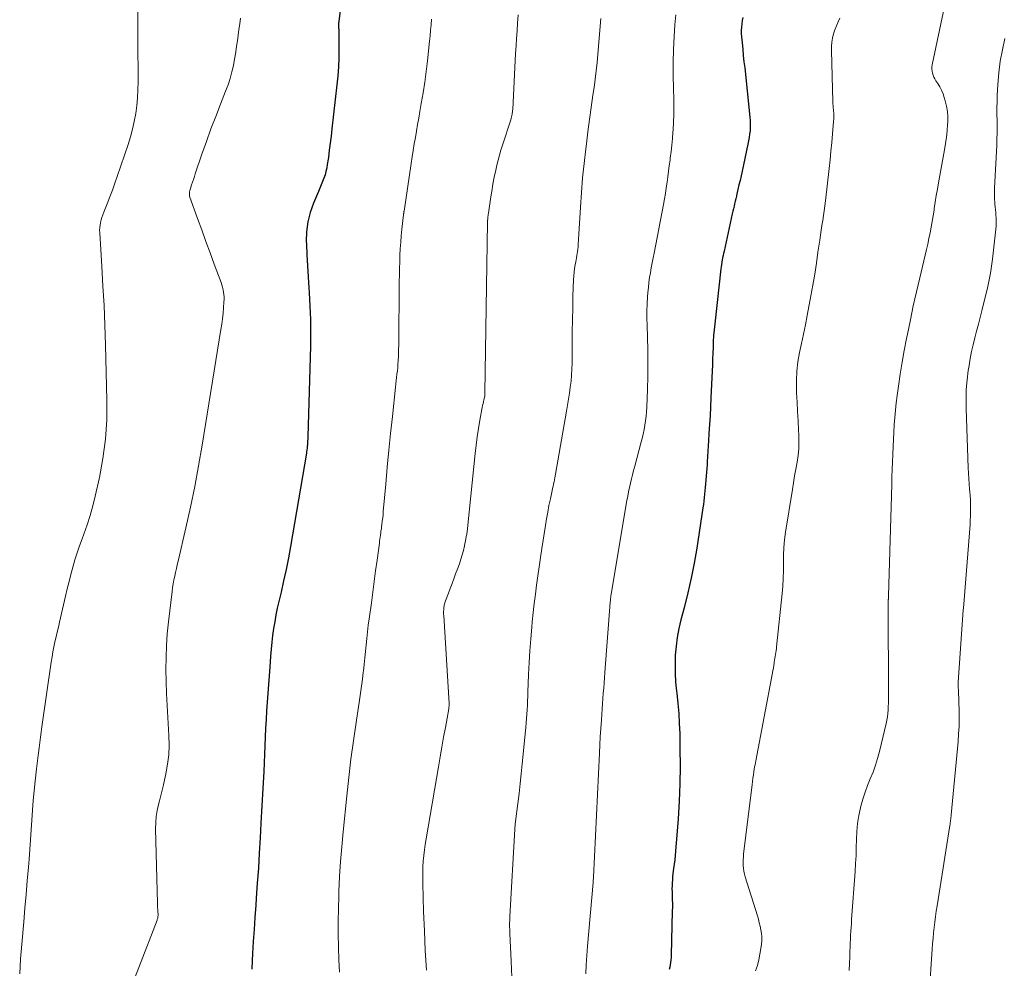
# Model space of a CAD drawing. Units: feet. Extents: x 1915000 to 1920007, y 499998 to 505000.
# Drawn here: x 1915587 to 1915704, y 501189 to 501302 of the extents above; entities that cross this region are included whole.
import ezdxf

# ---------------------------------------------------------------- set-up
doc = ezdxf.new("R2010")
doc.units = ezdxf.units.FT
doc.header["$LTSCALE"] = 100
doc.header["$MEASUREMENT"] = 0
doc.layers.add('CONTOUR INDEX', color=32, linetype='Continuous', lineweight=25)
doc.layers.add('CONTOUR INTERMEDIATE', color=40, linetype='Continuous', lineweight=15)

msp = doc.modelspace()

# ---------------------------------------------------------------- linework, layer by layer
at = {"layer": 'CONTOUR INDEX', "flags": 128}
for points, elevation in [([(1915625.78, 501307.18), (1915625.06, 501301.3), (1915625.05, 501301.22), (1915625.04, 501301.14), (1915625.04, 501301.07), (1915625.03, 501300.99), (1915625.02, 501300.92), (1915625.02, 501300.84), (1915625.03, 501300.76), (1915625.03, 501300.69), (1915625.04, 501300.53), (1915625.05, 501300.38), (1915625.06, 501300.22), (1915625.07, 501300.07), (1915625.07, 501299.92), (1915625.07, 501298.08), (1915625.05, 501297.01), (1915625.01, 501295.95), (1915624.94, 501294.88), (1915624.83, 501293.82), (1915624.25, 501288.61), (1915624.15, 501287.77), (1915624.05, 501286.93), (1915623.94, 501286.09), (1915623.83, 501285.25), (1915623.71, 501284.41), (1915623.64, 501283.99), (1915623.55, 501283.58), (1915623.44, 501283.18), (1915623.3, 501282.78), (1915623.15, 501282.39), (1915623, 501282), (1915622.84, 501281.61), (1915622.68, 501281.22), (1915622.07, 501279.83), (1915621.68, 501278.73), (1915621.39, 501277.61), (1915621.26, 501276.46), (1915621.22, 501275.3), (1915621.23, 501275.04), (1915621.28, 501273.73), (1915621.35, 501272.42), (1915621.43, 501271.11), (1915621.52, 501269.81), (1915621.57, 501269.26), (1915621.66, 501267.67), (1915621.73, 501266.09), (1915621.74, 501264.5), (1915621.72, 501262.92), (1915621.41, 501252.27), (1915621.41, 501252.21), (1915621.4, 501252.15), (1915621.4, 501252.09), (1915621.4, 501252.03), (1915621.39, 501251.98), (1915621.39, 501251.92), (1915621.39, 501251.86), (1915621.38, 501251.8), (1915621.37, 501251.64), (1915621.36, 501251.51), (1915621.36, 501251.38), (1915621.35, 501251.25), (1915621.34, 501251.12), (1915621.33, 501251.02), (1915621.31, 501250.84), (1915621.29, 501250.67), (1915621.26, 501250.49), (1915621.23, 501250.31), (1915619.35, 501239.28), (1915619.11, 501237.92), (1915618.84, 501236.56), (1915618.55, 501235.21), (1915618.24, 501233.86), (1915617.98, 501232.76), (1915617.8, 501231.97), (1915617.63, 501231.17), (1915617.49, 501230.36), (1915617.36, 501229.56), (1915617.24, 501228.75), (1915617.15, 501227.94), (1915617.07, 501227.13), (1915617, 501226.31), (1915616.9, 501225), (1915616.83, 501223.97), (1915616.76, 501222.94), (1915616.68, 501221.91), (1915616.61, 501220.88), (1915616.54, 501219.85), (1915616.48, 501218.82), (1915616.42, 501217.78), (1915616.37, 501216.75), (1915616.28, 501214.73), (1915616.19, 501212.69), (1915616.09, 501210.65), (1915615.98, 501208.61), (1915615.87, 501206.57), (1915615.77, 501204.82), (1915615.67, 501203.04), (1915615.56, 501201.26), (1915615.44, 501199.49), (1915615.31, 501197.71), (1915615.25, 501196.87), (1915615.14, 501195.44), (1915615.05, 501194.02), (1915614.95, 501192.59), (1915614.87, 501191.16), (1915614.82, 501190.35), (1915614.78, 501189.33)], 980), ([(1915672.81, 501301.79), (1915672.72, 501301.41), (1915672.66, 501301.03), (1915672.62, 501300.64), (1915672.59, 501300.26), (1915672.6, 501299.87), (1915672.63, 501299.48), (1915672.7, 501298.78), (1915672.78, 501298.04), (1915672.85, 501297.3), (1915672.93, 501296.55), (1915673.01, 501295.81), (1915673.63, 501290.01), (1915673.66, 501289.61), (1915673.67, 501289.2), (1915673.66, 501288.8), (1915673.64, 501288.39), (1915673.59, 501287.99), (1915673.54, 501287.59), (1915673.47, 501287.19), (1915673.39, 501286.79), (1915672.7, 501283.62), (1915672.58, 501283.07), (1915672.46, 501282.53), (1915672.33, 501281.99), (1915672.21, 501281.44), (1915672.09, 501280.95), (1915672.03, 501280.65), (1915671.96, 501280.36), (1915671.89, 501280.06), (1915671.82, 501279.77), (1915671.75, 501279.48), (1915671.68, 501279.18), (1915671.61, 501278.89), (1915671.55, 501278.59), (1915670.57, 501274.16), (1915670.51, 501273.9), (1915670.46, 501273.64), (1915670.41, 501273.38), (1915670.36, 501273.12), (1915670.32, 501272.86), (1915670.28, 501272.6), (1915670.24, 501272.33), (1915670.21, 501272.07), (1915669.47, 501265.57), (1915669.4, 501264.88), (1915669.34, 501264.18), (1915669.3, 501263.49), (1915669.27, 501262.79), (1915669.24, 501262.1), (1915669.22, 501261.4), (1915669.19, 501260.71), (1915669.16, 501260.01), (1915669.03, 501256.82), (1915668.98, 501255.77), (1915668.93, 501254.72), (1915668.87, 501253.67), (1915668.79, 501252.62), (1915668.73, 501251.76), (1915668.69, 501251.14), (1915668.65, 501250.52), (1915668.61, 501249.9), (1915668.57, 501249.28), (1915668.56, 501248.94), (1915668.53, 501248.49), (1915668.5, 501248.04), (1915668.46, 501247.59), (1915668.42, 501247.14), (1915668.41, 501247.05), (1915668.37, 501246.65), (1915668.33, 501246.24), (1915668.3, 501245.84), (1915668.26, 501245.44), (1915668.22, 501245.04), (1915668.18, 501244.64), (1915668.13, 501244.24), (1915668.07, 501243.84), (1915667.34, 501239.06), (1915667.04, 501237.29), (1915666.7, 501235.53), (1915666.3, 501233.77), (1915665.86, 501232.03), (1915665.48, 501230.61), (1915665.24, 501229.57), (1915665.04, 501228.53), (1915664.9, 501227.48), (1915664.81, 501226.42), (1915664.78, 501225.36), (1915664.79, 501224.3), (1915664.85, 501223.24), (1915664.96, 501222.18), (1915664.99, 501221.92), (1915665.12, 501220.73), (1915665.22, 501219.54), (1915665.29, 501218.35), (1915665.34, 501217.16), (1915665.37, 501215.39), (1915665.39, 501213.31), (1915665.36, 501211.23), (1915665.27, 501209.16), (1915665.14, 501207.08), (1915664.84, 501203.25), (1915664.8, 501202.74), (1915664.75, 501202.24), (1915664.69, 501201.73), (1915664.62, 501201.23), (1915664.58, 501200.93), (1915664.54, 501200.57), (1915664.5, 501200.22), (1915664.47, 501199.87), (1915664.44, 501199.51), (1915664.43, 501199.16), (1915664.42, 501198.8), (1915664.43, 501198.44), (1915664.44, 501198.09), (1915664.44, 501197.94), (1915664.46, 501197.51), (1915664.47, 501197.08), (1915664.47, 501196.64), (1915664.46, 501196.21), (1915664.33, 501190.97), (1915664.31, 501190.68), (1915664.29, 501190.4), (1915664.26, 501190.11), (1915664.21, 501189.83), (1915664.16, 501189.54), (1915664.1, 501189.26)], 960)]:
    msp.add_lwpolyline(points, dxfattribs=dict(at, elevation=elevation))
at = {"layer": 'CONTOUR INTERMEDIATE', "flags": 128}
for points, elevation in [([(1915697.03, 501305.17), (1915695.16, 501296.17), (1915695.13, 501295.93), (1915695.12, 501295.68), (1915695.14, 501295.44), (1915695.19, 501295.2), (1915695.27, 501294.96), (1915695.36, 501294.73), (1915695.47, 501294.51), (1915695.6, 501294.29), (1915695.83, 501293.96), (1915696.06, 501293.57), (1915696.27, 501293.17), (1915696.44, 501292.76), (1915696.59, 501292.33), (1915696.7, 501291.94), (1915696.85, 501291.31), (1915696.96, 501290.67), (1915697, 501290.02), (1915696.99, 501289.36), (1915696.98, 501289.16), (1915696.92, 501288.4), (1915696.85, 501287.64), (1915696.74, 501286.88), (1915696.62, 501286.13), (1915695.91, 501282.25), (1915695.78, 501281.49), (1915695.65, 501280.73), (1915695.53, 501279.97), (1915695.41, 501279.2), (1915695.38, 501279.02), (1915695.27, 501278.35), (1915695.16, 501277.67), (1915695.04, 501277), (1915694.91, 501276.34), (1915694.77, 501275.67), (1915694.63, 501275), (1915694.48, 501274.34), (1915694.33, 501273.68), (1915693.7, 501271.03), (1915693.31, 501269.37), (1915692.93, 501267.71), (1915692.58, 501266.04), (1915692.23, 501264.37), (1915692.12, 501263.83), (1915691.85, 501262.43), (1915691.6, 501261.03), (1915691.37, 501259.62), (1915691.17, 501258.21), (1915691.02, 501257.1), (1915690.91, 501256.24), (1915690.82, 501255.38), (1915690.75, 501254.52), (1915690.68, 501253.66), (1915690.64, 501252.79), (1915690.59, 501251.93), (1915690.55, 501251.06), (1915690.51, 501250.2), (1915690.51, 501250.15), (1915690.47, 501249.26), (1915690.43, 501248.37), (1915690.4, 501247.48), (1915690.38, 501246.59), (1915690, 501233.44), (1915690, 501233.37), (1915690, 501233.31), (1915689.99, 501233.24), (1915689.99, 501233.18), (1915689.99, 501233.12), (1915689.99, 501233.05), (1915689.98, 501232.99), (1915689.98, 501232.92), (1915689.98, 501232.89), (1915689.98, 501232.83), (1915689.97, 501232.78), (1915689.97, 501232.73), (1915689.97, 501232.67), (1915689.97, 501232.62), (1915689.96, 501232.57), (1915689.96, 501232.51), (1915689.96, 501232.46), (1915690, 501221.6), (1915690, 501221.18), (1915689.99, 501220.77), (1915689.98, 501220.36), (1915689.96, 501219.95), (1915689.93, 501219.54), (1915689.88, 501219.13), (1915689.81, 501218.73), (1915689.72, 501218.33), (1915688.94, 501215.05), (1915688.72, 501214.22), (1915688.47, 501213.41), (1915688.18, 501212.61), (1915687.85, 501211.82), (1915687.53, 501211.03), (1915687.23, 501210.23), (1915686.97, 501209.41), (1915686.74, 501208.59), (1915686.69, 501208.39), (1915686.49, 501207.47), (1915686.33, 501206.54), (1915686.25, 501205.6), (1915686.21, 501204.65), (1915686.19, 501203.7), (1915686.17, 501202.75), (1915686.12, 501201.81), (1915686.06, 501200.86), (1915685.64, 501195.2), (1915685.61, 501194.73), (1915685.58, 501194.26), (1915685.55, 501193.79), (1915685.53, 501193.32), (1915685.51, 501192.85), (1915685.49, 501192.38), (1915685.47, 501191.91), (1915685.45, 501191.44), (1915685.43, 501190.77), (1915685.39, 501189.97), (1915685.34, 501189.17)], 952), ([(1915601.34, 501302.61), (1915601.34, 501301.47), (1915601.34, 501300.33), (1915601.34, 501299.2), (1915601.36, 501294.18), (1915601.34, 501293.24), (1915601.29, 501292.3), (1915601.2, 501291.36), (1915601.07, 501290.43), (1915600.9, 501289.5), (1915600.7, 501288.58), (1915600.45, 501287.68), (1915600.18, 501286.77), (1915598.9, 501282.99), (1915598.62, 501282.18), (1915598.33, 501281.37), (1915598.02, 501280.57), (1915597.71, 501279.77), (1915597.3, 501278.76), (1915597.19, 501278.46), (1915597.09, 501278.16), (1915597, 501277.86), (1915596.92, 501277.56), (1915596.86, 501277.25), (1915596.82, 501276.94), (1915596.81, 501276.63), (1915596.82, 501276.32), (1915597.07, 501272.34), (1915597.21, 501270.03), (1915597.33, 501267.73), (1915597.42, 501265.42), (1915597.49, 501263.11), (1915597.67, 501256.55), (1915597.65, 501254.25), (1915597.51, 501251.96), (1915597.2, 501249.68), (1915596.78, 501247.42), (1915596.28, 501245.2), (1915596.01, 501244.06), (1915595.69, 501242.93), (1915595.34, 501241.82), (1915594.94, 501240.72), (1915594.74, 501240.18), (1915594.44, 501239.35), (1915594.16, 501238.51), (1915593.89, 501237.67), (1915593.65, 501236.83), (1915593.42, 501235.97), (1915593.2, 501235.12), (1915592.99, 501234.26), (1915592.78, 501233.4), (1915592.08, 501230.34), (1915591.95, 501229.75), (1915591.81, 501229.16), (1915591.68, 501228.57), (1915591.54, 501227.98), (1915591.41, 501227.39), (1915591.3, 501226.8), (1915591.19, 501226.21), (1915591.1, 501225.61), (1915589.99, 501217.96), (1915589.9, 501217.34), (1915589.82, 501216.73), (1915589.74, 501216.11), (1915589.66, 501215.49), (1915589.58, 501214.87), (1915589.51, 501214.25), (1915589.43, 501213.63), (1915589.37, 501213.01), (1915589.21, 501211.54), (1915589.09, 501210.39), (1915588.98, 501209.24), (1915588.89, 501208.09), (1915588.82, 501206.93), (1915588.74, 501205.78), (1915588.66, 501204.62), (1915588.57, 501203.47), (1915588.48, 501202.31), (1915588.4, 501201.38), (1915588.26, 501199.76), (1915588.12, 501198.14), (1915587.98, 501196.52), (1915587.84, 501194.9), (1915587.61, 501192.28), (1915587.47, 501190.52), (1915587.37, 501188.75)], 988), ([(1915646.26, 501302.09), (1915646.18, 501301.1), (1915646.12, 501300.2), (1915646.05, 501299.3), (1915646, 501298.41), (1915645.95, 501297.51), (1915645.61, 501290.91), (1915645.6, 501290.8), (1915645.59, 501290.69), (1915645.57, 501290.58), (1915645.55, 501290.48), (1915645.53, 501290.36), (1915645.5, 501290.19), (1915645.46, 501290.02), (1915645.41, 501289.86), (1915645.37, 501289.69), (1915644.4, 501286.68), (1915644.22, 501286.09), (1915644.05, 501285.5), (1915643.89, 501284.91), (1915643.74, 501284.31), (1915643.65, 501283.94), (1915643.56, 501283.52), (1915643.47, 501283.11), (1915643.38, 501282.69), (1915643.31, 501282.27), (1915643.24, 501281.85), (1915643.17, 501281.43), (1915643.1, 501281.01), (1915643.04, 501280.59), (1915642.73, 501278.64), (1915642.71, 501278.5), (1915642.7, 501278.36), (1915642.68, 501278.22), (1915642.67, 501278.08), (1915642.66, 501277.95), (1915642.65, 501277.81), (1915642.64, 501277.67), (1915642.64, 501277.53), (1915642.31, 501257.43), (1915642.31, 501257.37), (1915642.31, 501257.31), (1915642.31, 501257.25), (1915642.31, 501257.19), (1915642.31, 501257.07), (1915642.3, 501257.02), (1915642.2, 501256.59), (1915642.15, 501256.37), (1915642.1, 501256.15), (1915642.05, 501255.93), (1915642.01, 501255.7), (1915641.73, 501254.19), (1915641.57, 501253.21), (1915641.42, 501252.23), (1915641.29, 501251.24), (1915641.17, 501250.25), (1915640.31, 501241.77), (1915640.3, 501241.64), (1915640.28, 501241.5), (1915640.27, 501241.37), (1915640.25, 501241.23), (1915640.23, 501241.1), (1915640.21, 501240.97), (1915640.19, 501240.83), (1915640.17, 501240.7), (1915640.13, 501240.43), (1915640.08, 501240.16), (1915640.03, 501239.89), (1915639.97, 501239.62), (1915639.91, 501239.36), (1915639.79, 501238.81), (1915639.65, 501238.28), (1915639.49, 501237.75), (1915639.32, 501237.22), (1915639.13, 501236.71), (1915638.87, 501236.03), (1915638.65, 501235.46), (1915638.44, 501234.89), (1915638.22, 501234.32), (1915638.01, 501233.75), (1915637.68, 501232.85), (1915637.64, 501232.73), (1915637.6, 501232.6), (1915637.56, 501232.47), (1915637.53, 501232.35), (1915637.51, 501232.22), (1915637.49, 501232.09), (1915637.47, 501231.96), (1915637.46, 501231.82), (1915637.46, 501231.77), (1915637.45, 501231.61), (1915637.45, 501231.44), (1915637.45, 501231.28), (1915637.46, 501231.12), (1915638.09, 501220.7), (1915638.09, 501220.63), (1915638.09, 501220.55), (1915638.09, 501220.47), (1915638.09, 501220.39), (1915638.08, 501220.31), (1915638.07, 501220.23), (1915638.06, 501220.16), (1915638.05, 501220.08), (1915637.66, 501217.89), (1915637.45, 501216.73), (1915637.25, 501215.56), (1915637.04, 501214.39), (1915636.84, 501213.22), (1915635.37, 501204.7), (1915635.27, 501204.05), (1915635.18, 501203.4), (1915635.11, 501202.74), (1915635.05, 501202.09), (1915635.01, 501201.43), (1915634.98, 501200.77), (1915634.98, 501200.12), (1915634.99, 501199.46), (1915635.08, 501196.15), (1915635.17, 501193.83), (1915635.27, 501191.52), (1915635.42, 501189.21)], 972), ([(1915664.86, 501302.08), (1915664.75, 501300.89), (1915664.68, 501299.52), (1915664.61, 501297.98), (1915664.57, 501296.45), (1915664.57, 501294.91), (1915664.59, 501293.38), (1915664.63, 501292.12), (1915664.65, 501291.22), (1915664.64, 501290.31), (1915664.61, 501289.4), (1915664.56, 501288.5), (1915664.54, 501288.23), (1915664.47, 501287.46), (1915664.4, 501286.69), (1915664.32, 501285.92), (1915664.22, 501285.15), (1915664.19, 501284.93), (1915664.11, 501284.27), (1915664.02, 501283.61), (1915663.93, 501282.96), (1915663.84, 501282.3), (1915663.75, 501281.65), (1915663.65, 501280.99), (1915663.54, 501280.34), (1915663.42, 501279.69), (1915662.31, 501273.94), (1915662.2, 501273.36), (1915662.09, 501272.78), (1915661.98, 501272.2), (1915661.88, 501271.62), (1915661.78, 501271.04), (1915661.69, 501270.46), (1915661.63, 501269.88), (1915661.58, 501269.29), (1915661.54, 501268.77), (1915661.5, 501267.93), (1915661.47, 501267.08), (1915661.47, 501266.23), (1915661.48, 501265.39), (1915661.53, 501264), (1915661.56, 501262.46), (1915661.57, 501260.92), (1915661.56, 501259.38), (1915661.52, 501257.83), (1915661.45, 501255.74), (1915661.42, 501255.2), (1915661.38, 501254.66), (1915661.31, 501254.13), (1915661.23, 501253.6), (1915661.13, 501253.07), (1915661.02, 501252.54), (1915660.89, 501252.01), (1915660.76, 501251.49), (1915660.02, 501248.75), (1915659.89, 501248.25), (1915659.76, 501247.74), (1915659.64, 501247.24), (1915659.52, 501246.74), (1915659.4, 501246.23), (1915659.29, 501245.73), (1915659.19, 501245.22), (1915659.1, 501244.71), (1915657.24, 501233.64), (1915657.22, 501233.58), (1915657.21, 501233.51), (1915657.21, 501233.44), (1915657.2, 501233.37), (1915657.19, 501233.3), (1915657.18, 501233.23), (1915657.17, 501233.16), (1915657.17, 501233.09), (1915657.15, 501232.87), (1915657.13, 501232.69), (1915657.12, 501232.51), (1915657.1, 501232.33), (1915657.09, 501232.14), (1915656.5, 501224.37), (1915656.45, 501223.75), (1915656.4, 501223.14), (1915656.36, 501222.53), (1915656.31, 501221.92), (1915656.26, 501221.3), (1915656.21, 501220.69), (1915656.17, 501220.08), (1915656.13, 501219.47), (1915656.08, 501218.74), (1915656.01, 501217.76), (1915655.95, 501216.79), (1915655.9, 501215.81), (1915655.85, 501214.83), (1915655.15, 501200.2), (1915655.15, 501200.18), (1915655.15, 501200.17), (1915655.15, 501200.15), (1915655.15, 501200.13), (1915655.14, 501200.07), (1915655.14, 501200.05), (1915655.14, 501200.04), (1915655.14, 501200.02), (1915655.14, 501200), (1915655.13, 501199.88), (1915655.12, 501199.8), (1915655.11, 501199.72), (1915655.11, 501199.64), (1915655.1, 501199.56), (1915654.45, 501192.02), (1915654.36, 501190.93), (1915654.29, 501189.84), (1915654.24, 501188.75)], 964), ([(1915613.45, 501301.69), (1915613.36, 501301.02), (1915613.26, 501300.36), (1915613.17, 501299.7), (1915613.09, 501299.03), (1915612.99, 501298.37), (1915612.89, 501297.71), (1915612.78, 501297.05), (1915612.66, 501296.39), (1915612.61, 501296.12), (1915612.43, 501295.34), (1915612.23, 501294.57), (1915611.98, 501293.8), (1915611.7, 501293.05), (1915611.09, 501291.54), (1915610.52, 501290.08), (1915609.96, 501288.6), (1915609.42, 501287.12), (1915608.9, 501285.63), (1915608.11, 501283.31), (1915608, 501282.98), (1915607.89, 501282.65), (1915607.77, 501282.32), (1915607.66, 501281.99), (1915607.53, 501281.58), (1915607.49, 501281.46), (1915607.45, 501281.32), (1915607.43, 501281.19), (1915607.41, 501281.06), (1915607.41, 501280.92), (1915607.41, 501280.79), (1915607.44, 501280.66), (1915607.48, 501280.53), (1915608.38, 501278.02), (1915608.87, 501276.67), (1915609.36, 501275.31), (1915609.86, 501273.96), (1915610.36, 501272.61), (1915611.17, 501270.44), (1915611.26, 501270.17), (1915611.34, 501269.89), (1915611.41, 501269.61), (1915611.46, 501269.33), (1915611.49, 501269.04), (1915611.51, 501268.76), (1915611.51, 501268.47), (1915611.5, 501268.18), (1915611.44, 501267.47), (1915611.39, 501266.83), (1915611.32, 501266.18), (1915611.23, 501265.54), (1915611.14, 501264.9), (1915608.93, 501251.22), (1915608.51, 501248.78), (1915608.05, 501246.34), (1915607.55, 501243.91), (1915607.01, 501241.48), (1915606.08, 501237.54), (1915605.98, 501237.09), (1915605.88, 501236.65), (1915605.77, 501236.2), (1915605.68, 501235.76), (1915605.58, 501235.31), (1915605.5, 501234.86), (1915605.43, 501234.41), (1915605.37, 501233.95), (1915604.94, 501230.37), (1915604.8, 501228.96), (1915604.7, 501227.55), (1915604.66, 501226.13), (1915604.65, 501224.72), (1915604.68, 501223.3), (1915604.73, 501221.88), (1915604.79, 501220.47), (1915604.87, 501219.05), (1915604.99, 501216.93), (1915605.01, 501215.79), (1915604.97, 501214.66), (1915604.84, 501213.53), (1915604.64, 501212.4), (1915604.36, 501211.12), (1915604.25, 501210.64), (1915604.14, 501210.17), (1915604.02, 501209.69), (1915603.9, 501209.22), (1915603.77, 501208.76), (1915603.61, 501208.06), (1915603.49, 501207.35), (1915603.44, 501206.63), (1915603.42, 501205.91), (1915603.64, 501197.12), (1915603.65, 501196.87), (1915603.66, 501196.62), (1915603.67, 501196.37), (1915603.69, 501196.12), (1915603.71, 501195.79), (1915603.72, 501195.7), (1915603.71, 501195.62), (1915603.7, 501195.53), (1915603.69, 501195.45), (1915603.67, 501195.36), (1915603.65, 501195.28), (1915603.62, 501195.2), (1915603.59, 501195.12), (1915599.26, 501183.93)], 984), ([(1915636, 501301.57), (1915635.96, 501300.92), (1915635.91, 501300.27), (1915635.85, 501299.62), (1915635.79, 501298.97), (1915635.53, 501296.66), (1915635.37, 501295.4), (1915635.21, 501294.14), (1915635.02, 501292.89), (1915634.81, 501291.63), (1915634.65, 501290.66), (1915634.52, 501289.89), (1915634.38, 501289.13), (1915634.25, 501288.36), (1915634.11, 501287.6), (1915633.97, 501286.84), (1915633.84, 501286.07), (1915633.72, 501285.31), (1915633.6, 501284.54), (1915632.77, 501278.89), (1915632.76, 501278.83), (1915632.75, 501278.78), (1915632.74, 501278.73), (1915632.74, 501278.67), (1915632.73, 501278.62), (1915632.72, 501278.56), (1915632.71, 501278.51), (1915632.71, 501278.46), (1915632.53, 501276.75), (1915632.45, 501275.98), (1915632.38, 501275.21), (1915632.33, 501274.44), (1915632.29, 501273.67), (1915632.26, 501272.9), (1915632.24, 501272.13), (1915632.22, 501271.36), (1915632.21, 501270.58), (1915632.14, 501263), (1915632.13, 501262.57), (1915632.12, 501262.14), (1915632.1, 501261.7), (1915632.08, 501261.27), (1915632.07, 501261.19), (1915632.05, 501260.8), (1915632.02, 501260.41), (1915631.98, 501260.02), (1915631.94, 501259.64), (1915631.89, 501259.25), (1915631.85, 501258.86), (1915631.8, 501258.47), (1915631.76, 501258.08), (1915631.39, 501254.63), (1915631.18, 501252.63), (1915630.98, 501250.63), (1915630.79, 501248.64), (1915630.61, 501246.64), (1915630.32, 501243.41), (1915630.29, 501243.02), (1915630.25, 501242.64), (1915630.2, 501242.25), (1915630.16, 501241.87), (1915630.12, 501241.58), (1915630.09, 501241.34), (1915630.05, 501241.1), (1915630.02, 501240.86), (1915629.99, 501240.62), (1915629.96, 501240.38), (1915629.92, 501240.14), (1915629.89, 501239.91), (1915629.86, 501239.67), (1915629.59, 501237.63), (1915629.42, 501236.38), (1915629.25, 501235.12), (1915629.08, 501233.86), (1915628.91, 501232.61), (1915628.65, 501230.72), (1915628.55, 501229.95), (1915628.46, 501229.18), (1915628.37, 501228.41), (1915628.3, 501227.64), (1915628.22, 501226.87), (1915628.15, 501226.1), (1915628.06, 501225.33), (1915627.98, 501224.57), (1915627.96, 501224.43), (1915627.86, 501223.6), (1915627.75, 501222.76), (1915627.63, 501221.93), (1915627.51, 501221.1), (1915627.1, 501218.45), (1915626.79, 501216.3), (1915626.5, 501214.14), (1915626.24, 501211.97), (1915626, 501209.81), (1915625.57, 501205.55), (1915625.41, 501203.79), (1915625.27, 501202.03), (1915625.16, 501200.26), (1915625.08, 501198.49), (1915625.06, 501197.95), (1915625.02, 501196.46), (1915625, 501194.96), (1915625, 501193.46), (1915625.02, 501191.97), (1915625.02, 501191.91), (1915625.08, 501190.44), (1915625.16, 501188.98)], 976), ([(1915656, 501301.67), (1915655.66, 501297.44), (1915655.58, 501296.45), (1915655.47, 501295.46), (1915655.36, 501294.48), (1915655.22, 501293.49), (1915655.09, 501292.58), (1915654.89, 501291.15), (1915654.69, 501289.71), (1915654.5, 501288.27), (1915654.32, 501286.83), (1915654.25, 501286.26), (1915654.05, 501284.54), (1915653.87, 501282.81), (1915653.73, 501281.08), (1915653.61, 501279.35), (1915653.35, 501274.9), (1915653.33, 501274.65), (1915653.31, 501274.39), (1915653.28, 501274.14), (1915653.24, 501273.89), (1915653.19, 501273.64), (1915653.15, 501273.39), (1915653.1, 501273.14), (1915653.05, 501272.89), (1915652.98, 501272.54), (1915652.91, 501272.11), (1915652.85, 501271.69), (1915652.81, 501271.26), (1915652.78, 501270.82), (1915652.73, 501268.86), (1915652.7, 501267.45), (1915652.67, 501266.04), (1915652.65, 501264.63), (1915652.64, 501263.21), (1915652.62, 501260.94), (1915652.6, 501260.23), (1915652.57, 501259.51), (1915652.5, 501258.79), (1915652.41, 501258.08), (1915652.31, 501257.37), (1915652.2, 501256.66), (1915652.09, 501255.95), (1915651.97, 501255.24), (1915650.67, 501247.81), (1915650.62, 501247.59), (1915650.58, 501247.36), (1915650.54, 501247.14), (1915650.49, 501246.92), (1915650.44, 501246.67), (1915650.42, 501246.57), (1915650.4, 501246.47), (1915650.38, 501246.38), (1915650.36, 501246.28), (1915650.06, 501244.91), (1915649.89, 501244.12), (1915649.74, 501243.34), (1915649.6, 501242.55), (1915649.47, 501241.76), (1915649.06, 501239.03), (1915648.9, 501237.95), (1915648.74, 501236.87), (1915648.58, 501235.79), (1915648.43, 501234.71), (1915648.29, 501233.62), (1915648.16, 501232.54), (1915648.04, 501231.45), (1915647.92, 501230.37), (1915647.86, 501229.75), (1915647.74, 501228.35), (1915647.63, 501226.95), (1915647.55, 501225.55), (1915647.48, 501224.15), (1915647.4, 501222.07), (1915647.38, 501221.54), (1915647.36, 501221.02), (1915647.34, 501220.5), (1915647.31, 501219.97), (1915647.28, 501219.45), (1915647.25, 501218.93), (1915647.2, 501218.41), (1915647.16, 501217.88), (1915646.74, 501213.59), (1915646.62, 501212.41), (1915646.49, 501211.24), (1915646.36, 501210.07), (1915646.21, 501208.89), (1915645.94, 501206.77), (1915645.93, 501206.66), (1915645.91, 501206.55), (1915645.9, 501206.44), (1915645.89, 501206.32), (1915645.88, 501206.21), (1915645.87, 501206.1), (1915645.86, 501205.99), (1915645.85, 501205.87), (1915645.27, 501195.55), (1915645.26, 501195.3), (1915645.25, 501195.05), (1915645.24, 501194.79), (1915645.24, 501194.54), (1915645.24, 501194.29), (1915645.25, 501194.04), (1915645.26, 501193.78), (1915645.27, 501193.53), (1915645.42, 501190.27), (1915645.5, 501188.39)], 968), ([(1915684.27, 501301.7), (1915684.04, 501301.25), (1915683.84, 501300.79), (1915683.66, 501300.32), (1915683.5, 501299.84), (1915683.39, 501299.35), (1915683.3, 501298.86), (1915683.26, 501298.36), (1915683.25, 501297.86), (1915683.42, 501291.79), (1915683.42, 501291.72), (1915683.43, 501291.65), (1915683.43, 501291.58), (1915683.44, 501291.51), (1915683.45, 501291.43), (1915683.46, 501291.36), (1915683.47, 501291.29), (1915683.48, 501291.22), (1915683.52, 501290.73), (1915683.53, 501290.42), (1915683.54, 501290.1), (1915683.53, 501289.79), (1915683.51, 501289.47), (1915683.38, 501288.04), (1915683.29, 501287.01), (1915683.19, 501285.98), (1915683.09, 501284.95), (1915682.98, 501283.92), (1915682.56, 501280.11), (1915682.49, 501279.52), (1915682.41, 501278.94), (1915682.33, 501278.36), (1915682.23, 501277.78), (1915682.13, 501277.21), (1915682.04, 501276.63), (1915681.95, 501276.05), (1915681.87, 501275.46), (1915681.67, 501274.04), (1915681.49, 501272.74), (1915681.29, 501271.45), (1915681.07, 501270.16), (1915680.83, 501268.88), (1915680.4, 501266.57), (1915680.18, 501265.47), (1915679.96, 501264.37), (1915679.73, 501263.27), (1915679.5, 501262.18), (1915679.3, 501261.08), (1915679.17, 501259.97), (1915679.12, 501258.86), (1915679.13, 501257.74), (1915679.15, 501257.41), (1915679.2, 501256.31), (1915679.26, 501255.22), (1915679.32, 501254.12), (1915679.38, 501253.02), (1915679.41, 501252.47), (1915679.42, 501251.65), (1915679.4, 501250.84), (1915679.32, 501250.03), (1915679.2, 501249.22), (1915679.05, 501248.41), (1915678.91, 501247.6), (1915678.78, 501246.79), (1915678.64, 501245.98), (1915677.83, 501240.94), (1915677.71, 501240.04), (1915677.63, 501239.14), (1915677.59, 501238.23), (1915677.58, 501237.32), (1915677.58, 501236.41), (1915677.56, 501235.5), (1915677.51, 501234.59), (1915677.43, 501233.69), (1915676.78, 501227.41), (1915676.76, 501227.18), (1915676.73, 501226.96), (1915676.69, 501226.73), (1915676.65, 501226.5), (1915676.61, 501226.28), (1915676.58, 501226.05), (1915676.54, 501225.82), (1915676.5, 501225.59), (1915676.49, 501225.48), (1915676.44, 501225.19), (1915676.4, 501224.9), (1915676.35, 501224.62), (1915676.29, 501224.33), (1915674.32, 501213.95), (1915674.27, 501213.71), (1915674.23, 501213.46), (1915674.19, 501213.21), (1915674.15, 501212.97), (1915674.11, 501212.68), (1915674.05, 501212.29), (1915673.99, 501211.9), (1915673.94, 501211.5), (1915673.89, 501211.11), (1915672.89, 501202.94), (1915672.86, 501202.59), (1915672.84, 501202.25), (1915672.83, 501201.91), (1915672.84, 501201.56), (1915672.87, 501201.22), (1915672.92, 501200.88), (1915672.99, 501200.55), (1915673.08, 501200.22), (1915674.51, 501195.63), (1915674.63, 501195.22), (1915674.74, 501194.8), (1915674.84, 501194.39), (1915674.93, 501193.97), (1915675, 501193.55), (1915675.03, 501193.13), (1915675.03, 501192.71), (1915674.99, 501192.28), (1915674.93, 501191.77), (1915674.82, 501191.1), (1915674.69, 501190.43), (1915674.51, 501189.77), (1915674.3, 501189.12)], 956), ([(1915703.76, 501299.3), (1915703.46, 501297.95), (1915703.21, 501296.6), (1915703.04, 501295.23), (1915702.92, 501293.86), (1915702.85, 501292.57), (1915702.82, 501291.84), (1915702.8, 501291.1), (1915702.8, 501290.36), (1915702.82, 501289.62), (1915702.83, 501288.88), (1915702.83, 501288.14), (1915702.81, 501287.41), (1915702.79, 501286.67), (1915702.54, 501281.59), (1915702.52, 501281.17), (1915702.52, 501280.75), (1915702.53, 501280.32), (1915702.56, 501279.9), (1915702.57, 501279.71), (1915702.6, 501279.38), (1915702.62, 501279.06), (1915702.66, 501278.73), (1915702.69, 501278.41), (1915702.72, 501278.09), (1915702.73, 501277.76), (1915702.72, 501277.44), (1915702.7, 501277.11), (1915702.28, 501273.2), (1915702.18, 501272.39), (1915702.06, 501271.58), (1915701.9, 501270.78), (1915701.72, 501269.98), (1915701.03, 501267.13), (1915700.83, 501266.32), (1915700.63, 501265.52), (1915700.41, 501264.71), (1915700.19, 501263.91), (1915699.99, 501263.11), (1915699.8, 501262.3), (1915699.64, 501261.48), (1915699.51, 501260.66), (1915699.42, 501260.07), (1915699.28, 501258.95), (1915699.19, 501257.83), (1915699.16, 501256.7), (1915699.17, 501255.58), (1915699.42, 501248.54), (1915699.45, 501247.92), (1915699.49, 501247.29), (1915699.53, 501246.67), (1915699.58, 501246.04), (1915699.61, 501245.76), (1915699.65, 501245.28), (1915699.68, 501244.79), (1915699.69, 501244.3), (1915699.7, 501243.82), (1915699.7, 501243.33), (1915699.69, 501242.85), (1915699.66, 501242.36), (1915699.63, 501241.88), (1915698.85, 501231.96), (1915698.83, 501231.77), (1915698.82, 501231.58), (1915698.8, 501231.39), (1915698.79, 501231.2), (1915698.24, 501223.23), (1915698.24, 501223.16), (1915698.23, 501223.09), (1915698.23, 501223.02), (1915698.23, 501222.95), (1915698.23, 501222.88), (1915698.23, 501222.81), (1915698.23, 501222.74), (1915698.23, 501222.67), (1915698.24, 501222.61), (1915698.24, 501222.5), (1915698.25, 501222.4), (1915698.25, 501222.3), (1915698.25, 501222.2), (1915698.33, 501219.78), (1915698.34, 501218.89), (1915698.33, 501218), (1915698.28, 501217.11), (1915698.22, 501216.22), (1915697.41, 501207.54), (1915697.39, 501207.39), (1915697.38, 501207.23), (1915697.36, 501207.07), (1915697.34, 501206.92), (1915697.31, 501206.76), (1915697.29, 501206.6), (1915697.27, 501206.45), (1915697.24, 501206.29), (1915695.74, 501196.8), (1915695.64, 501196.16), (1915695.55, 501195.53), (1915695.47, 501194.89), (1915695.39, 501194.25), (1915695.32, 501193.61), (1915695.26, 501192.97), (1915695.2, 501192.33), (1915695.16, 501191.69), (1915694.8, 501186.33)], 948)]:
    msp.add_lwpolyline(points, dxfattribs=dict(at, elevation=elevation))

doc.saveas('drawing.dxf')
